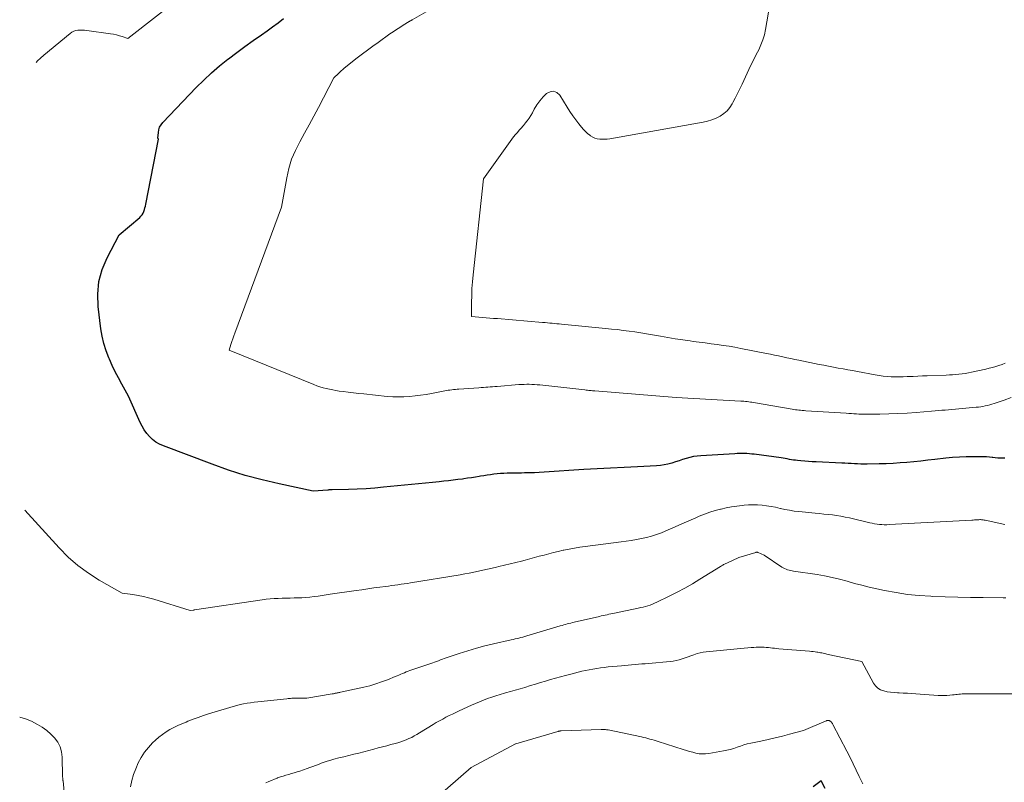
# Model space of a CAD drawing. Units: feet. Extents: x 1166699 to 1176672, y 7076370 to 7083870.
# Drawn here: x 1166727 to 1166976, y 7077494 to 7077686 of the extents above; entities that cross this region are included whole.
import ezdxf

# ---------------------------------------------------------------- set-up
doc = ezdxf.new("R2010")
doc.units = ezdxf.units.FT
doc.header["$MEASUREMENT"] = 0
doc.layers.add('Level 44', color=7, linetype='Continuous', lineweight=0)
doc.layers.add('Level 45', color=7, linetype='Continuous', lineweight=0)

msp = doc.modelspace()

# ---------------------------------------------------------------- linework, layer by layer
at = {"layer": 'Level 44', "color": 32, "linetype": 'Continuous', "lineweight": 30, "flags": 128}
for points, elevation in [([(1166976.03, 7077575.56), (1166975.42, 7077575.55), (1166974.81, 7077575.57), (1166974.19, 7077575.61), (1166973.58, 7077575.66), (1166972.97, 7077575.73), (1166972.8, 7077575.75), (1166972.1, 7077575.82), (1166971.4, 7077575.88), (1166970.71, 7077575.91), (1166970, 7077575.93), (1166967.95, 7077575.93), (1166966.23, 7077575.91), (1166964.5, 7077575.84), (1166962.78, 7077575.72), (1166961.07, 7077575.55), (1166958.27, 7077575.24), (1166956.52, 7077575.04), (1166954.77, 7077574.85), (1166953.02, 7077574.67), (1166951.27, 7077574.5), (1166949.51, 7077574.35), (1166947.76, 7077574.23), (1166946, 7077574.15), (1166944.24, 7077574.1), (1166941.18, 7077574.06), (1166940.38, 7077574.06), (1166939.58, 7077574.07), (1166938.79, 7077574.1), (1166937.99, 7077574.14), (1166937.19, 7077574.19), (1166936.39, 7077574.23), (1166935.6, 7077574.27), (1166934.8, 7077574.31), (1166928.3, 7077574.62), (1166927.35, 7077574.67), (1166926.4, 7077574.73), (1166925.44, 7077574.81), (1166924.49, 7077574.89), (1166923.64, 7077574.97), (1166923.12, 7077575.03), (1166922.59, 7077575.09), (1166922.07, 7077575.18), (1166921.55, 7077575.27), (1166921.03, 7077575.37), (1166920.51, 7077575.46), (1166919.98, 7077575.54), (1166919.46, 7077575.62), (1166912.68, 7077576.55), (1166912.07, 7077576.62), (1166911.46, 7077576.68), (1166910.85, 7077576.72), (1166910.23, 7077576.74), (1166909.62, 7077576.75), (1166909, 7077576.75), (1166908.39, 7077576.73), (1166907.78, 7077576.7), (1166899.16, 7077576.19), (1166898.23, 7077576.1), (1166897.3, 7077575.96), (1166896.39, 7077575.75), (1166895.49, 7077575.5), (1166894.59, 7077575.21), (1166893.69, 7077574.92), (1166892.79, 7077574.63), (1166891.89, 7077574.34), (1166891.82, 7077574.32), (1166890.88, 7077574.06), (1166889.92, 7077573.85), (1166888.96, 7077573.72), (1166887.98, 7077573.63), (1166883.17, 7077573.41), (1166879.78, 7077573.25), (1166876.4, 7077573.07), (1166873.01, 7077572.88), (1166869.63, 7077572.67), (1166859.62, 7077572.02), (1166858.37, 7077571.95), (1166857.12, 7077571.89), (1166855.87, 7077571.86), (1166854.62, 7077571.83), (1166853.88, 7077571.82), (1166852.99, 7077571.81), (1166852.11, 7077571.79), (1166851.23, 7077571.77), (1166850.34, 7077571.75), (1166850.29, 7077571.75), (1166849.44, 7077571.71), (1166848.58, 7077571.66), (1166847.73, 7077571.58), (1166846.88, 7077571.49), (1166846.03, 7077571.38), (1166845.18, 7077571.26), (1166844.33, 7077571.13), (1166843.49, 7077571), (1166843.21, 7077570.95), (1166842.23, 7077570.79), (1166841.25, 7077570.64), (1166840.26, 7077570.49), (1166839.28, 7077570.35), (1166838.93, 7077570.3), (1166837.77, 7077570.14), (1166836.61, 7077569.99), (1166835.44, 7077569.85), (1166834.28, 7077569.72), (1166833.11, 7077569.59), (1166831.36, 7077569.41), (1166829.61, 7077569.23), (1166827.85, 7077569.05), (1166826.1, 7077568.88), (1166819.01, 7077568.21), (1166816.8, 7077568.02), (1166814.6, 7077567.86), (1166812.39, 7077567.75), (1166810.17, 7077567.67), (1166806.02, 7077567.56), (1166805.88, 7077567.56), (1166805.75, 7077567.55), (1166805.61, 7077567.55), (1166805.47, 7077567.55), (1166805.33, 7077567.54), (1166805.19, 7077567.53), (1166805.06, 7077567.52), (1166804.92, 7077567.51), (1166801.27, 7077567.2), (1166792.63, 7077569.06), (1166788.34, 7077570.08), (1166784.08, 7077571.23), (1166779.88, 7077572.57), (1166775.72, 7077574.04), (1166763.41, 7077578.68), (1166762.44, 7077579.13), (1166761.52, 7077579.65), (1166760.68, 7077580.3), (1166759.9, 7077581.02), (1166759.2, 7077581.84), (1166758.56, 7077582.7), (1166758.01, 7077583.62), (1166757.53, 7077584.58), (1166754.58, 7077591.2), (1166752.87, 7077594.29), (1166752.04, 7077595.85), (1166751.24, 7077597.42), (1166750.48, 7077599.01), (1166749.76, 7077600.62), (1166749.63, 7077600.91), (1166748.94, 7077602.7), (1166748.35, 7077604.51), (1166747.93, 7077606.37), (1166747.61, 7077608.26), (1166746.91, 7077613.86), (1166746.82, 7077617.06), (1166747.1, 7077620.2), (1166747.95, 7077623.22), (1166749.17, 7077626.18), (1166752.24, 7077631.99), (1166757.41, 7077636.43), (1166757.73, 7077636.76), (1166758.02, 7077637.11), (1166758.25, 7077637.51), (1166758.44, 7077637.93), (1166758.59, 7077638.38), (1166758.72, 7077638.83), (1166758.84, 7077639.28), (1166758.94, 7077639.74), (1166762.2, 7077656.17), (1166762.11, 7077656.26), (1166762.08, 7077656.31), (1166762.05, 7077656.37), (1166762.04, 7077656.42), (1166762.03, 7077656.48), (1166762.12, 7077657.84), (1166762.24, 7077658.55), (1166762.45, 7077659.22), (1166762.8, 7077659.83), (1166763.24, 7077660.4), (1166771.69, 7077669.25), (1166773.59, 7077671.14), (1166775.55, 7077672.98), (1166777.6, 7077674.71), (1166779.7, 7077676.39), (1166779.88, 7077676.53), (1166781.94, 7077678.07), (1166784.01, 7077679.59), (1166786.1, 7077681.09), (1166788.21, 7077682.58), (1166789.61, 7077683.55), (1166791, 7077684.56), (1166792.37, 7077685.59), (1166793.71, 7077686.67)], 2300), ([(1166930.61, 7077492.08), (1166929.6, 7077494.03), (1166927.53, 7077492.49)], 2290)]:
    msp.add_lwpolyline(points, dxfattribs=dict(at, elevation=elevation))
at = {"layer": 'Level 45', "color": 32, "linetype": 'Continuous', "lineweight": 0, "flags": 128}
for points, elevation in [([(1166731.22, 7077675.59), (1166731.56, 7077675.95), (1166732.36, 7077676.7), (1166733.18, 7077677.42), (1166739.84, 7077682.9), (1166740.29, 7077683.21), (1166740.76, 7077683.46), (1166741.27, 7077683.62), (1166741.81, 7077683.72), (1166742.36, 7077683.76), (1166742.92, 7077683.77), (1166743.47, 7077683.74), (1166744.02, 7077683.68), (1166750.07, 7077682.83), (1166750.81, 7077682.7), (1166751.55, 7077682.55), (1166752.27, 7077682.35), (1166752.99, 7077682.13), (1166754.42, 7077681.64), (1166782.66, 7077703.73)], 2298), ([(1166976.12, 7077599.55), (1166975.32, 7077599.26), (1166974.51, 7077598.98), (1166973.69, 7077598.73), (1166972.87, 7077598.5), (1166972.05, 7077598.29), (1166971.22, 7077598.09), (1166967.56, 7077597.28), (1166966.78, 7077597.13), (1166965.99, 7077596.98), (1166965.19, 7077596.87), (1166964.4, 7077596.78), (1166963.6, 7077596.7), (1166962.8, 7077596.64), (1166962, 7077596.59), (1166961.2, 7077596.56), (1166956.39, 7077596.4), (1166955.21, 7077596.35), (1166954.03, 7077596.3), (1166952.85, 7077596.25), (1166951.67, 7077596.18), (1166951.33, 7077596.17), (1166950.32, 7077596.13), (1166949.31, 7077596.11), (1166948.29, 7077596.12), (1166947.28, 7077596.16), (1166946.27, 7077596.23), (1166945.26, 7077596.33), (1166944.26, 7077596.46), (1166943.26, 7077596.63), (1166938.76, 7077597.46), (1166937.54, 7077597.69), (1166936.33, 7077597.91), (1166935.12, 7077598.13), (1166933.9, 7077598.35), (1166932.69, 7077598.58), (1166931.48, 7077598.81), (1166930.27, 7077599.04), (1166929.06, 7077599.28), (1166923.99, 7077600.31), (1166922.96, 7077600.52), (1166921.93, 7077600.73), (1166920.9, 7077600.96), (1166919.87, 7077601.18), (1166918.84, 7077601.41), (1166917.81, 7077601.63), (1166916.78, 7077601.84), (1166915.75, 7077602.05), (1166909.31, 7077603.31), (1166907.81, 7077603.59), (1166906.32, 7077603.85), (1166904.81, 7077604.08), (1166903.3, 7077604.29), (1166901.79, 7077604.49), (1166900.28, 7077604.69), (1166898.78, 7077604.89), (1166897.27, 7077605.09), (1166896.51, 7077605.2), (1166894.62, 7077605.46), (1166892.74, 7077605.75), (1166890.86, 7077606.06), (1166888.98, 7077606.38), (1166886.98, 7077606.74), (1166885.5, 7077607), (1166884.03, 7077607.24), (1166882.55, 7077607.46), (1166881.07, 7077607.68), (1166879.59, 7077607.87), (1166878.11, 7077608.05), (1166876.62, 7077608.21), (1166875.14, 7077608.37), (1166863.95, 7077609.44), (1166863.36, 7077609.5), (1166862.77, 7077609.56), (1166862.18, 7077609.61), (1166861.59, 7077609.67), (1166861, 7077609.73), (1166860.41, 7077609.78), (1166859.82, 7077609.83), (1166859.22, 7077609.88), (1166847.82, 7077610.83), (1166847.69, 7077610.84), (1166847.57, 7077610.85), (1166847.44, 7077610.86), (1166847.32, 7077610.87), (1166847.19, 7077610.88), (1166847.07, 7077610.89), (1166846.94, 7077610.9), (1166846.82, 7077610.91), (1166841.28, 7077611.41), (1166841.27, 7077614.92), (1166841.29, 7077616.67), (1166841.36, 7077618.42), (1166841.48, 7077620.16), (1166841.64, 7077621.91), (1166844.27, 7077646.15), (1166851.01, 7077655.62), (1166851.45, 7077656.2), (1166851.89, 7077656.78), (1166852.35, 7077657.34), (1166852.83, 7077657.89), (1166853.31, 7077658.43), (1166853.79, 7077658.98), (1166854.26, 7077659.54), (1166854.73, 7077660.1), (1166854.83, 7077660.22), (1166855.32, 7077660.85), (1166855.79, 7077661.51), (1166856.22, 7077662.19), (1166856.62, 7077662.89), (1166857.08, 7077663.76), (1166857.75, 7077664.86), (1166858.48, 7077665.91), (1166859.32, 7077666.87), (1166860.23, 7077667.77), (1166861.14, 7077668.19), (1166862, 7077668.3), (1166862.79, 7077667.95), (1166863.54, 7077667.3), (1166865.43, 7077664.25), (1166866.12, 7077663.18), (1166866.84, 7077662.12), (1166867.6, 7077661.09), (1166868.37, 7077660.07), (1166869.04, 7077659.23), (1166869.53, 7077658.67), (1166870.04, 7077658.14), (1166870.59, 7077657.65), (1166871.17, 7077657.19), (1166871.33, 7077657.07), (1166871.87, 7077656.74), (1166872.43, 7077656.48), (1166873.02, 7077656.31), (1166873.64, 7077656.2), (1166874.27, 7077656.17), (1166874.9, 7077656.17), (1166875.53, 7077656.22), (1166876.16, 7077656.31), (1166899.81, 7077660.5), (1166900.91, 7077660.76), (1166901.99, 7077661.08), (1166903.03, 7077661.52), (1166904.04, 7077662.02), (1166904.97, 7077662.65), (1166905.81, 7077663.37), (1166906.51, 7077664.21), (1166907.13, 7077665.15), (1166907.28, 7077665.42), (1166907.89, 7077666.57), (1166908.49, 7077667.73), (1166909.06, 7077668.89), (1166909.62, 7077670.07), (1166911.35, 7077673.83), (1166911.94, 7077675.07), (1166912.54, 7077676.31), (1166913.16, 7077677.55), (1166913.8, 7077678.77), (1166914.38, 7077680.01), (1166914.88, 7077681.28), (1166915.25, 7077682.59), (1166915.54, 7077683.93), (1166916.58, 7077690.22)], 2304), ([(1166977.6, 7077590.89), (1166975.8, 7077590.25), (1166973.3, 7077589.39), (1166972.75, 7077589.21), (1166972.18, 7077589.05), (1166971.62, 7077588.9), (1166971.04, 7077588.77), (1166970.47, 7077588.66), (1166969.89, 7077588.56), (1166969.31, 7077588.49), (1166968.72, 7077588.42), (1166964.35, 7077588.02), (1166963.49, 7077587.94), (1166962.64, 7077587.87), (1166961.78, 7077587.8), (1166960.93, 7077587.73), (1166960.07, 7077587.66), (1166959.21, 7077587.59), (1166958.36, 7077587.52), (1166957.5, 7077587.46), (1166953.58, 7077587.14), (1166951.28, 7077586.97), (1166948.99, 7077586.85), (1166946.69, 7077586.77), (1166944.39, 7077586.72), (1166941.07, 7077586.69), (1166940.43, 7077586.69), (1166939.79, 7077586.7), (1166939.14, 7077586.73), (1166938.5, 7077586.76), (1166937.86, 7077586.8), (1166937.22, 7077586.84), (1166936.58, 7077586.88), (1166935.94, 7077586.92), (1166925.69, 7077587.56), (1166925.26, 7077587.59), (1166924.83, 7077587.63), (1166924.4, 7077587.67), (1166923.97, 7077587.71), (1166923.54, 7077587.76), (1166923.12, 7077587.82), (1166922.69, 7077587.88), (1166922.27, 7077587.95), (1166912.51, 7077589.62), (1166912.1, 7077589.69), (1166911.7, 7077589.75), (1166911.29, 7077589.81), (1166910.89, 7077589.86), (1166910.48, 7077589.9), (1166910.08, 7077589.94), (1166909.67, 7077589.97), (1166909.26, 7077590), (1166892.95, 7077590.89), (1166872.44, 7077592.55), (1166872.12, 7077592.57), (1166871.8, 7077592.6), (1166871.48, 7077592.63), (1166871.16, 7077592.66), (1166870.85, 7077592.69), (1166870.53, 7077592.73), (1166870.21, 7077592.76), (1166869.89, 7077592.8), (1166858.48, 7077594.07), (1166857.82, 7077594.13), (1166857.17, 7077594.18), (1166856.51, 7077594.21), (1166855.85, 7077594.23), (1166855.19, 7077594.23), (1166854.53, 7077594.22), (1166853.88, 7077594.19), (1166853.22, 7077594.15), (1166847.71, 7077593.7), (1166847.14, 7077593.65), (1166846.56, 7077593.6), (1166845.99, 7077593.56), (1166845.41, 7077593.52), (1166844.84, 7077593.48), (1166844.26, 7077593.44), (1166843.69, 7077593.4), (1166843.11, 7077593.36), (1166838.06, 7077593.01), (1166837.61, 7077592.98), (1166837.16, 7077592.94), (1166836.71, 7077592.89), (1166836.26, 7077592.84), (1166835.81, 7077592.78), (1166835.36, 7077592.72), (1166834.92, 7077592.64), (1166834.47, 7077592.56), (1166831.16, 7077591.93), (1166829.77, 7077591.68), (1166828.38, 7077591.47), (1166826.98, 7077591.3), (1166825.57, 7077591.15), (1166824.17, 7077591.07), (1166822.76, 7077591.04), (1166821.35, 7077591.09), (1166819.95, 7077591.19), (1166814.08, 7077591.8), (1166812.76, 7077591.95), (1166811.44, 7077592.1), (1166810.12, 7077592.25), (1166808.81, 7077592.42), (1166807.83, 7077592.54), (1166807, 7077592.66), (1166806.18, 7077592.8), (1166805.37, 7077592.97), (1166804.55, 7077593.15), (1166803.75, 7077593.36), (1166802.95, 7077593.6), (1166802.17, 7077593.87), (1166801.39, 7077594.17), (1166779.98, 7077602.85), (1166780.45, 7077604.3), (1166780.68, 7077605.02), (1166780.93, 7077605.75), (1166781.18, 7077606.46), (1166781.44, 7077607.18), (1166793.28, 7077639.01), (1166794.56, 7077646.4), (1166795.1, 7077648.79), (1166795.8, 7077651.11), (1166796.74, 7077653.35), (1166797.84, 7077655.54), (1166799.04, 7077657.68), (1166800.23, 7077659.84), (1166801.4, 7077662.01), (1166802.55, 7077664.19), (1166806.45, 7077671.69), (1166807.62, 7077672.83), (1166807.97, 7077673.16), (1166808.34, 7077673.49), (1166808.71, 7077673.81), (1166809.09, 7077674.12), (1166812.38, 7077676.72), (1166813.68, 7077677.73), (1166814.99, 7077678.72), (1166816.31, 7077679.69), (1166817.64, 7077680.65), (1166820.63, 7077682.78), (1166821.45, 7077683.35), (1166822.28, 7077683.9), (1166823.12, 7077684.44), (1166823.97, 7077684.97), (1166825.48, 7077685.89), (1166825.58, 7077685.95), (1166825.67, 7077686.01), (1166825.77, 7077686.06), (1166825.87, 7077686.12), (1166825.97, 7077686.18), (1166826.07, 7077686.23), (1166826.17, 7077686.29), (1166826.27, 7077686.35), (1166830.42, 7077688.71)], 2302), ([(1166976.03, 7077558.78), (1166971.02, 7077559.89), (1166970.79, 7077559.94), (1166970.56, 7077559.97), (1166970.34, 7077560), (1166970.1, 7077560.02), (1166969.87, 7077560.03), (1166969.64, 7077560.03), (1166969.41, 7077560.02), (1166969.18, 7077560.01), (1166968.97, 7077559.99), (1166968.63, 7077559.97), (1166968.29, 7077559.95), (1166967.96, 7077559.93), (1166967.62, 7077559.91), (1166946.75, 7077558.78), (1166946.14, 7077558.76), (1166945.53, 7077558.76), (1166944.92, 7077558.79), (1166944.31, 7077558.84), (1166943.71, 7077558.91), (1166943.1, 7077559), (1166942.5, 7077559.11), (1166941.9, 7077559.24), (1166936.73, 7077560.45), (1166935.66, 7077560.68), (1166934.58, 7077560.89), (1166933.5, 7077561.06), (1166932.42, 7077561.21), (1166931.33, 7077561.33), (1166930.25, 7077561.45), (1166929.16, 7077561.57), (1166928.07, 7077561.68), (1166923.99, 7077562.07), (1166922.81, 7077562.21), (1166921.63, 7077562.39), (1166920.45, 7077562.61), (1166919.29, 7077562.87), (1166919.2, 7077562.89), (1166918.08, 7077563.15), (1166916.95, 7077563.36), (1166915.82, 7077563.54), (1166914.67, 7077563.68), (1166913.53, 7077563.76), (1166912.38, 7077563.79), (1166911.24, 7077563.75), (1166910.1, 7077563.66), (1166909.67, 7077563.61), (1166908.32, 7077563.44), (1166906.97, 7077563.23), (1166905.63, 7077562.99), (1166904.3, 7077562.71), (1166904.17, 7077562.68), (1166902.79, 7077562.33), (1166901.42, 7077561.92), (1166900.09, 7077561.43), (1166898.77, 7077560.89), (1166897.9, 7077560.5), (1166896.16, 7077559.72), (1166894.42, 7077558.96), (1166892.67, 7077558.2), (1166890.92, 7077557.45), (1166889.21, 7077556.73), (1166887.99, 7077556.26), (1166886.75, 7077555.85), (1166885.49, 7077555.51), (1166884.21, 7077555.24), (1166882.92, 7077555.01), (1166881.62, 7077554.8), (1166880.33, 7077554.61), (1166879.03, 7077554.43), (1166869.96, 7077553.25), (1166868.62, 7077553.06), (1166867.28, 7077552.84), (1166865.94, 7077552.6), (1166864.61, 7077552.33), (1166864.37, 7077552.28), (1166863.16, 7077552.01), (1166861.96, 7077551.72), (1166860.76, 7077551.41), (1166859.57, 7077551.09), (1166858.38, 7077550.76), (1166857.19, 7077550.44), (1166855.99, 7077550.12), (1166854.8, 7077549.8), (1166853.85, 7077549.56), (1166852.43, 7077549.2), (1166851.01, 7077548.85), (1166849.58, 7077548.51), (1166848.15, 7077548.18), (1166847.6, 7077548.06), (1166846.45, 7077547.8), (1166845.3, 7077547.54), (1166844.14, 7077547.28), (1166842.99, 7077547.02), (1166841.84, 7077546.77), (1166840.68, 7077546.53), (1166839.52, 7077546.32), (1166838.36, 7077546.12), (1166825.84, 7077544.05), (1166825.04, 7077543.92), (1166824.25, 7077543.8), (1166823.46, 7077543.69), (1166822.66, 7077543.58), (1166821.87, 7077543.48), (1166821.07, 7077543.37), (1166820.28, 7077543.26), (1166819.48, 7077543.16), (1166818.07, 7077542.96), (1166816.57, 7077542.76), (1166815.07, 7077542.55), (1166813.57, 7077542.33), (1166812.07, 7077542.11), (1166805.55, 7077541.16), (1166804.52, 7077541.01), (1166803.5, 7077540.86), (1166802.47, 7077540.72), (1166801.45, 7077540.57), (1166800.42, 7077540.45), (1166799.39, 7077540.35), (1166798.36, 7077540.29), (1166797.32, 7077540.25), (1166796.4, 7077540.23), (1166795.39, 7077540.21), (1166794.39, 7077540.19), (1166793.38, 7077540.16), (1166792.38, 7077540.14), (1166791.37, 7077540.09), (1166790.37, 7077540.02), (1166789.37, 7077539.91), (1166788.38, 7077539.78), (1166771.28, 7077537.22), (1166771.26, 7077537.22), (1166771.24, 7077537.22), (1166771.21, 7077537.21), (1166771.19, 7077537.21), (1166771.1, 7077537.19), (1166771.07, 7077537.19), (1166771.05, 7077537.19), (1166771.03, 7077537.18), (1166771, 7077537.18), (1166770.16, 7077537.04), (1166760.99, 7077539.91), (1166759.67, 7077540.29), (1166758.35, 7077540.62), (1166757.01, 7077540.89), (1166755.66, 7077541.11), (1166752.95, 7077541.49), (1166747.21, 7077544.75), (1166744.44, 7077546.5), (1166741.8, 7077548.41), (1166739.36, 7077550.57), (1166737.04, 7077552.89), (1166728.4, 7077562.4)], 2298), ([(1166976.25, 7077540.26), (1166975.61, 7077540.28), (1166970.49, 7077540.32), (1166967.3, 7077540.36), (1166964.12, 7077540.42), (1166960.94, 7077540.52), (1166957.76, 7077540.64), (1166957.3, 7077540.66), (1166954.35, 7077540.85), (1166951.43, 7077541.15), (1166948.51, 7077541.59), (1166945.62, 7077542.13), (1166943.64, 7077542.55), (1166941.74, 7077542.97), (1166939.86, 7077543.43), (1166937.98, 7077543.93), (1166936.12, 7077544.46), (1166934.25, 7077544.98), (1166932.37, 7077545.43), (1166930.47, 7077545.81), (1166928.56, 7077546.14), (1166922.63, 7077547.01), (1166922.24, 7077547.08), (1166921.85, 7077547.16), (1166921.47, 7077547.25), (1166921.08, 7077547.36), (1166920.71, 7077547.49), (1166920.35, 7077547.65), (1166920, 7077547.83), (1166919.66, 7077548.04), (1166915.21, 7077551.04), (1166913.65, 7077551.73), (1166913.59, 7077551.75), (1166913.53, 7077551.77), (1166913.46, 7077551.78), (1166913.39, 7077551.79), (1166913.32, 7077551.79), (1166913.26, 7077551.79), (1166913.19, 7077551.78), (1166913.12, 7077551.76), (1166908.77, 7077550.43), (1166905.72, 7077549.05), (1166905.52, 7077548.95), (1166905.32, 7077548.86), (1166905.13, 7077548.76), (1166904.94, 7077548.66), (1166904.75, 7077548.55), (1166904.56, 7077548.45), (1166904.38, 7077548.34), (1166904.19, 7077548.22), (1166898.93, 7077544.97), (1166897.04, 7077543.83), (1166895.13, 7077542.73), (1166893.18, 7077541.69), (1166891.22, 7077540.69), (1166888.08, 7077539.14), (1166887.52, 7077538.89), (1166886.95, 7077538.65), (1166886.37, 7077538.44), (1166885.78, 7077538.26), (1166885.19, 7077538.09), (1166884.59, 7077537.94), (1166883.99, 7077537.8), (1166883.39, 7077537.67), (1166877.4, 7077536.42), (1166876.92, 7077536.32), (1166876.44, 7077536.22), (1166875.96, 7077536.12), (1166875.48, 7077536.01), (1166875, 7077535.91), (1166874.52, 7077535.8), (1166874.04, 7077535.7), (1166873.56, 7077535.59), (1166867.17, 7077534.11), (1166866.73, 7077534), (1166866.3, 7077533.9), (1166865.86, 7077533.78), (1166865.42, 7077533.67), (1166864.99, 7077533.55), (1166864.55, 7077533.43), (1166864.12, 7077533.3), (1166863.68, 7077533.17), (1166855.19, 7077530.64), (1166854.7, 7077530.49), (1166854.21, 7077530.36), (1166853.73, 7077530.23), (1166853.24, 7077530.1), (1166852.75, 7077529.98), (1166852.25, 7077529.87), (1166851.76, 7077529.75), (1166851.27, 7077529.64), (1166846.84, 7077528.65), (1166844.65, 7077528.12), (1166842.47, 7077527.54), (1166840.3, 7077526.89), (1166838.16, 7077526.2), (1166834.87, 7077525.08), (1166834.37, 7077524.91), (1166833.88, 7077524.74), (1166833.39, 7077524.56), (1166832.9, 7077524.38), (1166832.42, 7077524.2), (1166831.93, 7077524.02), (1166831.44, 7077523.85), (1166830.94, 7077523.68), (1166825.68, 7077521.87), (1166825.21, 7077521.71), (1166824.74, 7077521.53), (1166824.28, 7077521.34), (1166823.82, 7077521.14), (1166823.36, 7077520.94), (1166822.9, 7077520.74), (1166822.44, 7077520.54), (1166821.98, 7077520.35), (1166819.99, 7077519.55), (1166818.52, 7077519), (1166817.04, 7077518.5), (1166815.53, 7077518.07), (1166814, 7077517.7), (1166808.14, 7077516.43), (1166807.95, 7077516.38), (1166807.76, 7077516.34), (1166807.57, 7077516.3), (1166807.37, 7077516.26), (1166807.32, 7077516.25), (1166807.15, 7077516.21), (1166806.99, 7077516.18), (1166806.83, 7077516.14), (1166806.67, 7077516.1), (1166806.51, 7077516.07), (1166806.35, 7077516.04), (1166806.19, 7077516), (1166806.03, 7077515.98), (1166799.66, 7077514.89), (1166797.06, 7077514.91), (1166796.76, 7077514.91), (1166796.45, 7077514.91), (1166796.15, 7077514.89), (1166795.84, 7077514.88), (1166795.54, 7077514.86), (1166795.23, 7077514.83), (1166794.93, 7077514.81), (1166794.62, 7077514.78), (1166787.22, 7077513.98), (1166786.33, 7077513.87), (1166785.44, 7077513.75), (1166784.55, 7077513.61), (1166783.67, 7077513.45), (1166782.79, 7077513.27), (1166781.92, 7077513.06), (1166781.05, 7077512.83), (1166780.19, 7077512.58), (1166774.82, 7077510.92), (1166773.51, 7077510.49), (1166772.19, 7077510.05), (1166770.89, 7077509.57), (1166769.6, 7077509.07), (1166769.12, 7077508.88), (1166768.08, 7077508.45), (1166767.05, 7077507.99), (1166766.04, 7077507.49), (1166765.04, 7077506.97), (1166764.08, 7077506.39), (1166763.15, 7077505.76), (1166762.27, 7077505.07), (1166761.43, 7077504.33), (1166760.68, 7077503.62), (1166759.6, 7077502.48), (1166758.61, 7077501.26), (1166757.77, 7077499.94), (1166757.02, 7077498.55), (1166756.4, 7077497.09), (1166755.87, 7077495.6), (1166755.45, 7077494.08), (1166755.11, 7077492.53)], 2296), ([(1166978.68, 7077516.04), (1166966, 7077516), (1166965.6, 7077516), (1166965.19, 7077515.98), (1166964.79, 7077515.96), (1166964.39, 7077515.92), (1166963.98, 7077515.88), (1166963.58, 7077515.84), (1166963.18, 7077515.79), (1166962.78, 7077515.74), (1166962.1, 7077515.66), (1166961.36, 7077515.59), (1166960.62, 7077515.55), (1166959.88, 7077515.55), (1166959.14, 7077515.58), (1166953.54, 7077516.01), (1166952.47, 7077516.08), (1166951.41, 7077516.15), (1166950.34, 7077516.2), (1166949.27, 7077516.25), (1166948.91, 7077516.26), (1166948.02, 7077516.32), (1166947.14, 7077516.41), (1166946.27, 7077516.55), (1166945.4, 7077516.73), (1166944.61, 7077517.02), (1166943.91, 7077517.43), (1166943.33, 7077518), (1166942.83, 7077518.69), (1166939.85, 7077524.21), (1166931.4, 7077525.97), (1166931.06, 7077526.04), (1166930.73, 7077526.11), (1166930.4, 7077526.19), (1166930.07, 7077526.27), (1166929.74, 7077526.34), (1166929.4, 7077526.41), (1166929.07, 7077526.47), (1166928.73, 7077526.52), (1166928.49, 7077526.56), (1166928.04, 7077526.61), (1166927.58, 7077526.67), (1166927.12, 7077526.72), (1166926.66, 7077526.76), (1166918.88, 7077527.42), (1166918.35, 7077527.46), (1166917.83, 7077527.52), (1166917.3, 7077527.58), (1166916.78, 7077527.64), (1166916.25, 7077527.7), (1166915.73, 7077527.74), (1166915.2, 7077527.77), (1166914.67, 7077527.79), (1166914.46, 7077527.79), (1166913.83, 7077527.79), (1166913.2, 7077527.78), (1166912.57, 7077527.75), (1166911.93, 7077527.7), (1166900.55, 7077526.63), (1166899.76, 7077526.52), (1166898.98, 7077526.37), (1166898.22, 7077526.16), (1166897.46, 7077525.9), (1166897.43, 7077525.89), (1166896.69, 7077525.61), (1166895.96, 7077525.34), (1166895.22, 7077525.08), (1166894.48, 7077524.83), (1166893.73, 7077524.6), (1166892.98, 7077524.41), (1166892.21, 7077524.28), (1166891.44, 7077524.18), (1166885.99, 7077523.7), (1166885.13, 7077523.63), (1166884.28, 7077523.55), (1166883.42, 7077523.48), (1166882.56, 7077523.41), (1166881.71, 7077523.34), (1166880.85, 7077523.27), (1166880, 7077523.19), (1166879.14, 7077523.11), (1166875.74, 7077522.79), (1166874.78, 7077522.68), (1166873.83, 7077522.57), (1166872.88, 7077522.43), (1166871.93, 7077522.28), (1166870.98, 7077522.11), (1166870.03, 7077521.92), (1166869.1, 7077521.71), (1166868.16, 7077521.48), (1166866.3, 7077521.01), (1166865.03, 7077520.68), (1166863.75, 7077520.34), (1166862.49, 7077519.98), (1166861.22, 7077519.61), (1166859.96, 7077519.24), (1166858.7, 7077518.86), (1166857.44, 7077518.47), (1166856.18, 7077518.09), (1166854.74, 7077517.65), (1166853.53, 7077517.28), (1166852.31, 7077516.93), (1166851.09, 7077516.58), (1166849.87, 7077516.25), (1166849.57, 7077516.17), (1166848.5, 7077515.86), (1166847.43, 7077515.54), (1166846.38, 7077515.19), (1166845.32, 7077514.82), (1166844.28, 7077514.42), (1166843.25, 7077514.01), (1166842.22, 7077513.57), (1166841.21, 7077513.11), (1166838.16, 7077511.7), (1166837.32, 7077511.3), (1166836.47, 7077510.9), (1166835.63, 7077510.49), (1166834.8, 7077510.07), (1166833.97, 7077509.64), (1166833.15, 7077509.19), (1166832.34, 7077508.73), (1166831.54, 7077508.24), (1166828.09, 7077506.11), (1166827.45, 7077505.73), (1166826.79, 7077505.36), (1166826.13, 7077505.01), (1166825.45, 7077504.69), (1166824.76, 7077504.39), (1166824.06, 7077504.12), (1166823.35, 7077503.88), (1166822.63, 7077503.66), (1166821.95, 7077503.48), (1166820.89, 7077503.19), (1166819.83, 7077502.9), (1166818.77, 7077502.61), (1166817.7, 7077502.32), (1166816.56, 7077502), (1166815.31, 7077501.67), (1166814.05, 7077501.34), (1166812.79, 7077501.03), (1166811.53, 7077500.73), (1166810.26, 7077500.44), (1166809, 7077500.12), (1166807.75, 7077499.8), (1166806.5, 7077499.46), (1166805.47, 7077499.17), (1166804.74, 7077498.95), (1166804.01, 7077498.72), (1166803.29, 7077498.46), (1166802.58, 7077498.18), (1166801.87, 7077497.9), (1166801.15, 7077497.62), (1166800.43, 7077497.36), (1166799.71, 7077497.11), (1166797.88, 7077496.5), (1166797.18, 7077496.27), (1166796.47, 7077496.05), (1166795.77, 7077495.85), (1166795.06, 7077495.65), (1166794.35, 7077495.44), (1166793.65, 7077495.22), (1166792.96, 7077494.99), (1166792.26, 7077494.74), (1166792.18, 7077494.71), (1166791.45, 7077494.43), (1166790.73, 7077494.14), (1166790.01, 7077493.84), (1166789.3, 7077493.52)], 2294), ([(1166727.09, 7077510.1), (1166728.52, 7077509.71), (1166730.08, 7077509.06), (1166731.6, 7077508.26), (1166732.79, 7077507.55), (1166733.92, 7077506.76), (1166734.95, 7077505.85), (1166735.92, 7077504.86), (1166736.7, 7077503.76), (1166737.3, 7077502.58), (1166737.65, 7077501.31), (1166737.81, 7077499.97), (1166737.89, 7077495.18), (1166737.98, 7077494.55), (1166737.99, 7077494.49), (1166737.99, 7077494.43), (1166738, 7077494.37), (1166738.01, 7077494.31), (1166738.02, 7077494.25), (1166738.03, 7077494.19), (1166738.03, 7077494.13), (1166738.04, 7077494.06), (1166741.19, 7077459.27)], 2298), ([(1166940.11, 7077493.27), (1166939.48, 7077494.6), (1166939.22, 7077495.15), (1166938.46, 7077496.75), (1166937.68, 7077498.35), (1166936.89, 7077499.94), (1166936.08, 7077501.52), (1166932.54, 7077508.29), (1166932.48, 7077508.4), (1166932.42, 7077508.5), (1166932.35, 7077508.61), (1166932.29, 7077508.71), (1166932.21, 7077508.82), (1166932.17, 7077508.86), (1166932.14, 7077508.9), (1166932.1, 7077508.94), (1166932.07, 7077508.97), (1166932.02, 7077509.01), (1166932, 7077509.02), (1166931.98, 7077509.04), (1166931.97, 7077509.05), (1166931.95, 7077509.06), (1166931.86, 7077509.13), (1166931.79, 7077509.18), (1166931.66, 7077509.22), (1166931.6, 7077509.24), (1166931.53, 7077509.25), (1166931.47, 7077509.26), (1166931.4, 7077509.27), (1166931.29, 7077509.27), (1166931.17, 7077509.26), (1166931.05, 7077509.25), (1166930.94, 7077509.22), (1166930.82, 7077509.18), (1166925.16, 7077506.73), (1166921.58, 7077505.78), (1166919.79, 7077505.32), (1166917.99, 7077504.87), (1166916.18, 7077504.46), (1166914.37, 7077504.07), (1166911.8, 7077503.53), (1166910.92, 7077503.33), (1166910.05, 7077503.09), (1166909.2, 7077502.82), (1166908.35, 7077502.52), (1166907.5, 7077502.23), (1166906.64, 7077501.97), (1166905.77, 7077501.75), (1166904.89, 7077501.57), (1166901.21, 7077500.93), (1166900.39, 7077500.84), (1166899.58, 7077500.81), (1166898.76, 7077500.88), (1166897.95, 7077501.02), (1166897.15, 7077501.23), (1166896.34, 7077501.44), (1166895.55, 7077501.67), (1166894.75, 7077501.92), (1166888.4, 7077503.98), (1166887.88, 7077504.14), (1166887.36, 7077504.3), (1166886.84, 7077504.45), (1166886.31, 7077504.59), (1166885.78, 7077504.73), (1166885.26, 7077504.86), (1166884.72, 7077504.98), (1166884.19, 7077505.1), (1166875.8, 7077506.87), (1166875.57, 7077506.91), (1166875.35, 7077506.95), (1166875.12, 7077506.98), (1166874.89, 7077507), (1166874.67, 7077507.01), (1166874.44, 7077507.01), (1166874.21, 7077507.01), (1166873.98, 7077507.01), (1166863.87, 7077506.65), (1166863.79, 7077506.64), (1166863.71, 7077506.64), (1166863.62, 7077506.63), (1166863.54, 7077506.61), (1166863.48, 7077506.6), (1166863.43, 7077506.59), (1166863.38, 7077506.58), (1166863.33, 7077506.57), (1166863.28, 7077506.55), (1166863.23, 7077506.54), (1166863.18, 7077506.52), (1166863.13, 7077506.51), (1166863.08, 7077506.49), (1166852.46, 7077503.4), (1166852.42, 7077503.4), (1166852.39, 7077503.4), (1166841.17, 7077497.38), (1166841.15, 7077497.36), (1166831.95, 7077489.42)], 2292)]:
    msp.add_lwpolyline(points, dxfattribs=dict(at, elevation=elevation))

doc.saveas('drawing.dxf')
